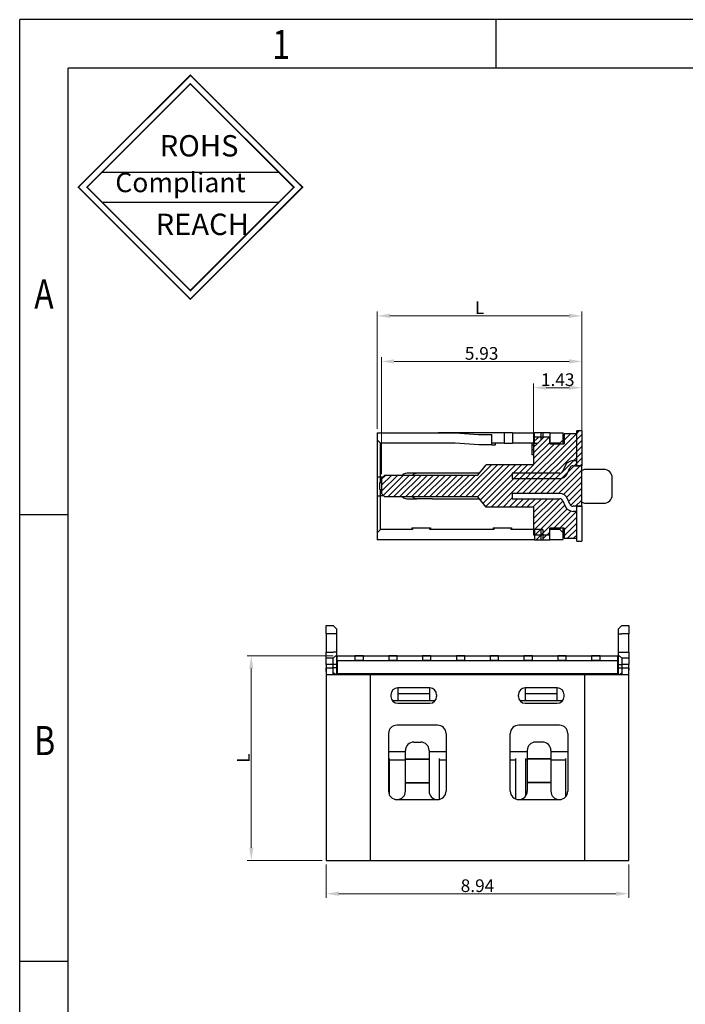
# Model space of a CAD drawing. Units: millimetres. Extents: x 1726 to 1804.7, y 1448.7 to 1504.5.
# Drawn here: x 1726 to 1745.7, y 1475.3 to 1504.5 of the extents above; entities that cross this region are included whole.
import ezdxf

# ---------------------------------------------------------------- set-up
doc = ezdxf.new("R2010")
doc.units = ezdxf.units.MM
doc.layers.add('Metal1', color=131, linetype='Continuous')
doc.styles.add('romans', font='romans.shx')
doc.styles.get("Standard").update_dxf_attribs({"font": 'arial.ttf'})
doc.styles.add('TEXTSTYLE_1', font='gdt', dxfattribs={"width": 0.8})
doc.dimstyles.new('DIM', dxfattribs={"dimscale": 2.5, "dimtxt": 0.15, "dimasz": 0.15, "dimexe": 0.05, "dimexo": 0.05, "dimgap": 0.02, "dimtad": 1, "dimzin": 0, "dimdsep": 46, "dimtxsty": 'romans', "dimcen": 0.09, "dimadec": 0, "dimazin": 0, "dimtfac": 1, "dimtmove": 0, "dimatfit": 3, "dimfxl": 1, "dimtolj": 1, "dimtzin": 0, "dimlwd": 13, "dimlwe": 13, "dimarcsym": 0})

# ---------------------------------------------------------------- blocks, each defined once
blk = doc.blocks.new('成品图框')
for p, q in [((1169.354, 45.473), (1097.653, 45.473)), ((1097.653, -5.294), (1097.653, 45.473)), ((1110.476, 45.473), (1110.476, 44.164)), ((1168.045, 44.164), (1098.962, 44.164)), ((1098.962, -3.985), (1098.962, 44.164)), ((1099.87, 41.362), (1104.633, 41.362)), ((1099.87, 40.553), (1104.633, 40.553)), ((1098.962, 32.127), (1097.653, 32.127)), ((1098.962, 20.089), (1097.653, 20.089))]:
    blk.add_line(p, q)
at = {"const_width": 0.0394}
for points in [[(1099.234, 40.958), (1102.251, 43.975), (1105.269, 40.958), (1102.251, 37.94)], [(1099.466, 40.958), (1102.251, 43.743), (1105.037, 40.958), (1102.251, 38.172)]]:
    blk.add_lwpolyline(points, close=True, dxfattribs=at)
at = {"style": 'TEXTSTYLE_1', "width": 0.8}
for s, p in [('1', (1104.457, 44.413)), ('A', (1098.046, 37.688)), ('B', (1098.046, 25.65))]:
    blk.add_text(s, height=0.785, dxfattribs=at).set_placement(p)
at = {"attachment_point": 1}
for s, insert, char_height, width in [('{\\fSimSun|b0|i0|c134|p2;ROHS}', (1101.424, 42.361), 0.5757, 3.15052), ('{\\fKaiTi_GB2312|b0|i0|c134|p49;Compliant}', (1100.228, 41.348), 0.5252, 2.01633), ('{\\fSimSun|b0|i0|c134|p2;REACH}', (1101.314, 40.245), 0.5757, 3.15052)]:
    blk.add_mtext(s, dxfattribs=dict(at, insert=insert, char_height=char_height, width=width))
blk = doc.blocks.new('*D27')
at = {"layer": 'Defpoints', "color": 0, "transparency": 16777216}
for p in [(1735.093, 1479.576), (1744.033, 1479.576), (1735.093, 1478.589)]:
    blk.add_point(p, dxfattribs=at)
at = {"layer": 'Metal1', "color": 0, "lineweight": 13, "transparency": 16777216}
for p, q in [((1735.093, 1479.451), (1735.093, 1478.464)), ((1744.033, 1479.451), (1744.033, 1478.464)), ((1743.658, 1478.589), (1735.468, 1478.589))]:
    blk.add_line(p, q, dxfattribs=at)
at = {"layer": 'Metal1', "color": 0, "transparency": 16777216}
for points in [[(1735.468, 1478.651), (1735.468, 1478.526), (1735.093, 1478.589)], [(1743.658, 1478.651), (1743.658, 1478.526), (1744.033, 1478.589)]]:
    blk.add_solid(points, dxfattribs=at)
at = {"layer": 'Metal1', "color": 0, "transparency": 16777216, "insert": (1739.563, 1478.826), "char_height": 0.375, "attachment_point": 5, "style": 'romans'}
blk.add_mtext('\\A1;8.94', dxfattribs=at)
blk = doc.blocks.new('*D33')
at = {"layer": 'Defpoints', "color": 0, "transparency": 16777216}
for p in [(1735.418, 1485.626), (1732.874, 1479.576), (1735.093, 1479.576)]:
    blk.add_point(p, dxfattribs=at)
at = {"layer": 'Metal1', "color": 0, "lineweight": 13, "transparency": 16777216}
for p, q in [((1735.293, 1485.626), (1732.749, 1485.626)), ((1732.874, 1485.251), (1732.874, 1479.951)), ((1734.968, 1479.576), (1732.749, 1479.576))]:
    blk.add_line(p, q, dxfattribs=at)
at = {"layer": 'Metal1', "color": 0, "transparency": 16777216}
for points in [[(1732.812, 1485.251), (1732.937, 1485.251), (1732.874, 1485.626)], [(1732.812, 1479.951), (1732.937, 1479.951), (1732.874, 1479.576)]]:
    blk.add_solid(points, dxfattribs=at)
at = {"layer": 'Metal1', "color": 0, "transparency": 16777216, "insert": (1732.637, 1482.601), "char_height": 0.375, "attachment_point": 5, "rotation": 90, "style": 'romans'}
blk.add_mtext('\\A1;L', dxfattribs=at)
blk = doc.blocks.new('*D34')
at = {"layer": 'Defpoints', "color": 0, "transparency": 16777216}
for p in [(1741.223, 1493.562), (1741.223, 1491.278), (1742.648, 1491.253)]:
    blk.add_point(p, dxfattribs=at)
at = {"layer": 'Metal1', "color": 0, "lineweight": 13, "transparency": 16777216}
for p, q in [((1741.223, 1491.403), (1741.223, 1493.687)), ((1742.273, 1493.562), (1741.598, 1493.562)), ((1742.648, 1491.378), (1742.648, 1493.687))]:
    blk.add_line(p, q, dxfattribs=at)
at = {"layer": 'Metal1', "color": 0, "transparency": 16777216}
for points in [[(1741.598, 1493.624), (1741.598, 1493.499), (1741.223, 1493.562)], [(1742.273, 1493.624), (1742.273, 1493.499), (1742.648, 1493.562)]]:
    blk.add_solid(points, dxfattribs=at)
at = {"layer": 'Metal1', "color": 0, "transparency": 16777216, "insert": (1741.935, 1493.799), "char_height": 0.375, "attachment_point": 5, "style": 'romans'}
blk.add_mtext('\\A1;1.43', dxfattribs=at)
blk = doc.blocks.new('*D35')
at = {"layer": 'Defpoints', "color": 0, "transparency": 16777216}
for p in [(1736.723, 1494.34), (1742.648, 1491.253), (1736.723, 1490.878)]:
    blk.add_point(p, dxfattribs=at)
at = {"layer": 'Metal1', "color": 0, "lineweight": 13, "transparency": 16777216}
for p, q in [((1736.723, 1491.003), (1736.723, 1494.465)), ((1742.648, 1491.378), (1742.648, 1494.465)), ((1742.273, 1494.34), (1737.098, 1494.34))]:
    blk.add_line(p, q, dxfattribs=at)
at = {"layer": 'Metal1', "color": 0, "transparency": 16777216}
for points in [[(1737.098, 1494.402), (1737.098, 1494.277), (1736.723, 1494.34)], [(1742.273, 1494.402), (1742.273, 1494.277), (1742.648, 1494.34)]]:
    blk.add_solid(points, dxfattribs=at)
at = {"layer": 'Metal1', "color": 0, "transparency": 16777216, "insert": (1739.685, 1494.577), "char_height": 0.375, "attachment_point": 5, "style": 'romans'}
blk.add_mtext('\\A1;5.93', dxfattribs=at)
blk = doc.blocks.new('*D36')
at = {"layer": 'Defpoints', "color": 0, "transparency": 16777216}
for p in [(1736.598, 1495.688), (1736.598, 1492.223), (1742.648, 1490.653)]:
    blk.add_point(p, dxfattribs=at)
at = {"layer": 'Metal1', "color": 0, "lineweight": 13, "transparency": 16777216}
for p, q in [((1736.598, 1492.348), (1736.598, 1495.813)), ((1742.648, 1490.778), (1742.648, 1495.813)), ((1742.273, 1495.688), (1736.973, 1495.688))]:
    blk.add_line(p, q, dxfattribs=at)
at = {"layer": 'Metal1', "color": 0, "transparency": 16777216}
for points in [[(1736.973, 1495.751), (1736.973, 1495.626), (1736.598, 1495.688)], [(1742.273, 1495.751), (1742.273, 1495.626), (1742.648, 1495.688)]]:
    blk.add_solid(points, dxfattribs=at)
at = {"layer": 'Metal1', "color": 0, "transparency": 16777216, "insert": (1739.623, 1495.926), "char_height": 0.375, "attachment_point": 5, "style": 'romans'}
blk.add_mtext('\\A1;L', dxfattribs=at)

msp = doc.modelspace()

# ---------------------------------------------------------------- linework, layer by layer
at = {"color": 0, "linetype": 'Continuous', "lineweight": 25}
for p, q in [((1736.598, 1492.223), (1738.398, 1492.223)), ((1736.598, 1492.223), (1736.598, 1492.023)), ((1736.598, 1492.023), (1736.698, 1491.923)), ((1736.598, 1492.023), (1736.598, 1490.923)), ((1738.398, 1492.223), (1738.891, 1492.223)), ((1738.398, 1492.223), (1738.398, 1492.223)), ((1738.648, 1492.223), (1738.398, 1492.223)), ((1740.348, 1492.223), (1738.648, 1492.223)), ((1738.648, 1492.223), (1738.648, 1492.223)), ((1738.905, 1492.222), (1739.591, 1492.173)), ((1739.605, 1492.173), (1739.984, 1492.173)), ((1739.984, 1491.873), (1739.984, 1492.173)), ((1740.348, 1492.223), (1740.348, 1491.923)), ((1740.598, 1492.223), (1740.348, 1492.223)), ((1740.598, 1492.223), (1741.248, 1492.223)), ((1740.598, 1492.223), (1740.598, 1491.923)), ((1741.698, 1492.098), (1741.223, 1492.098)), ((1741.223, 1492.098), (1741.223, 1491.278)), ((1741.323, 1492.06), (1741.223, 1491.96)), ((1741.248, 1491.923), (1741.248, 1492.223)), ((1741.448, 1492.223), (1741.248, 1492.223)), ((1741.523, 1492.098), (1741.323, 1491.898)), ((1741.361, 1492.098), (1741.323, 1492.06)), ((1741.498, 1492.223), (1741.448, 1492.223)), ((1741.448, 1492.023), (1741.448, 1492.223)), ((1741.698, 1492.223), (1741.498, 1492.223)), ((1741.498, 1492.223), (1741.498, 1492.073)), ((1741.698, 1492.223), (1742.098, 1492.223)), ((1741.698, 1492.223), (1741.698, 1491.923)), ((1741.698, 1491.898), (1741.698, 1492.098)), ((1741.998, 1491.923), (1742.098, 1492.023)), ((1742.098, 1492.023), (1742.098, 1492.223)), ((1742.098, 1491.898), (1742.098, 1492.023)), ((1742.498, 1492.198), (1742.123, 1492.198)), ((1742.123, 1492.198), (1742.123, 1491.898)), ((1742.647, 1492.283), (1742.497, 1492.283)), ((1742.497, 1491.403), (1742.497, 1492.283)), ((1742.498, 1491.253), (1742.498, 1492.198)), ((1742.647, 1492.283), (1742.647, 1491.253)), ((1737.698, 1491.923), (1736.698, 1491.923)), ((1736.698, 1490.923), (1736.698, 1491.923)), ((1737.698, 1491.923), (1737.698, 1491.923)), ((1738.898, 1491.923), (1737.698, 1491.923)), ((1739.598, 1491.873), (1738.898, 1491.923)), ((1739.984, 1491.873), (1739.598, 1491.873)), ((1740.348, 1491.923), (1739.984, 1491.923)), ((1739.984, 1491.873), (1740.098, 1491.873)), ((1740.098, 1491.873), (1740.098, 1491.923)), ((1740.348, 1491.923), (1740.598, 1491.923)), ((1741.248, 1491.923), (1740.598, 1491.923)), ((1741.173, 1491.923), (1741.173, 1491.864)), ((1741.173, 1491.864), (1741.173, 1491.719)), ((1741.173, 1491.864), (1741.289, 1491.864)), ((1741.323, 1491.898), (1741.223, 1491.798)), ((1741.248, 1491.923), (1741.348, 1491.923)), ((1741.998, 1491.923), (1741.698, 1491.923)), ((1741.698, 1491.898), (1742.123, 1491.898)), ((1741.998, 1491.923), (1741.998, 1491.898)), ((1741.173, 1491.719), (1741.173, 1491.573)), ((1741.173, 1491.719), (1741.223, 1491.719)), ((1741.223, 1491.573), (1741.173, 1491.573)), ((1739.573, 1490.978), (1739.823, 1491.278)), ((1741.223, 1491.278), (1739.823, 1491.278)), ((1742.159, 1491.254), (1742.086, 1491.088)), ((1742.224, 1491.028), (1742.297, 1491.193)), ((1742.388, 1491.403), (1742.497, 1491.403)), ((1742.388, 1491.253), (1742.647, 1491.253)), ((1742.648, 1491.253), (1742.498, 1491.253)), ((1742.648, 1490.053), (1742.648, 1491.253)), ((1736.598, 1490.923), (1736.698, 1490.923)), ((1736.598, 1490.923), (1736.598, 1490.363)), ((1736.698, 1490.753), (1736.698, 1490.923)), ((1736.698, 1490.923), (1736.768, 1490.923)), ((1736.823, 1490.978), (1736.723, 1490.878)), ((1736.723, 1490.878), (1736.723, 1490.428)), ((1736.823, 1490.978), (1739.573, 1490.978)), ((1737.773, 1491.028), (1737.473, 1491.028)), ((1739.615, 1491.028), (1737.773, 1491.028)), ((1741.995, 1491.028), (1740.589, 1491.028)), ((1740.589, 1491.028), (1740.589, 1490.878)), ((1740.589, 1490.878), (1741.995, 1490.878)), ((1743.298, 1491.143), (1742.755, 1491.143)), ((1743.548, 1490.393), (1743.548, 1490.893)), ((1736.678, 1490.553), (1736.678, 1490.753)), ((1736.678, 1490.753), (1736.723, 1490.753)), ((1736.598, 1490.363), (1736.698, 1490.363)), ((1736.598, 1490.363), (1736.598, 1489.263)), ((1736.678, 1490.553), (1736.723, 1490.553)), ((1736.698, 1490.363), (1736.698, 1490.553)), ((1736.698, 1489.363), (1736.698, 1490.363)), ((1736.788, 1490.363), (1736.698, 1490.363)), ((1736.723, 1490.428), (1736.823, 1490.328)), ((1739.573, 1490.328), (1736.823, 1490.328)), ((1737.473, 1490.278), (1737.773, 1490.278)), ((1738.229, 1490.278), (1737.773, 1490.278)), ((1738.229, 1490.278), (1739.615, 1490.278)), ((1739.823, 1490.028), (1739.573, 1490.328)), ((1741.995, 1490.428), (1740.589, 1490.428)), ((1740.589, 1490.428), (1740.589, 1490.278)), ((1740.589, 1490.278), (1741.995, 1490.278)), ((1742.297, 1490.113), (1742.224, 1490.278)), ((1741.223, 1490.028), (1739.823, 1490.028)), ((1741.223, 1490.028), (1741.223, 1489.208)), ((1742.086, 1490.218), (1742.159, 1490.052)), ((1742.647, 1490.053), (1742.388, 1490.053)), ((1742.498, 1489.108), (1742.498, 1490.053)), ((1742.498, 1490.053), (1742.648, 1490.053)), ((1742.647, 1490.053), (1742.647, 1489.023)), ((1742.755, 1490.143), (1743.298, 1490.143)), ((1742.497, 1489.903), (1742.388, 1489.903)), ((1742.497, 1489.023), (1742.497, 1489.903)), ((1737.623, 1489.413), (1737.642, 1489.413)), ((1737.623, 1489.413), (1737.623, 1489.363)), ((1737.642, 1489.413), (1737.642, 1489.363)), ((1737.642, 1489.413), (1738.154, 1489.413)), ((1738.154, 1489.413), (1738.173, 1489.413)), ((1738.154, 1489.363), (1738.154, 1489.413)), ((1738.173, 1489.413), (1738.173, 1489.363)), ((1740.023, 1489.413), (1740.042, 1489.413)), ((1740.023, 1489.413), (1740.023, 1489.363)), ((1740.042, 1489.413), (1740.554, 1489.413)), ((1740.042, 1489.413), (1740.042, 1489.363)), ((1740.554, 1489.413), (1740.573, 1489.413)), ((1740.554, 1489.363), (1740.554, 1489.413)), ((1740.573, 1489.413), (1740.573, 1489.363)), ((1741.698, 1489.208), (1741.698, 1489.408)), ((1742.123, 1489.408), (1741.698, 1489.408)), ((1741.998, 1489.408), (1741.998, 1489.363)), ((1742.098, 1489.263), (1742.098, 1489.408)), ((1742.123, 1489.408), (1742.123, 1489.108)), ((1736.598, 1489.263), (1736.698, 1489.363)), ((1736.598, 1489.263), (1736.598, 1489.063)), ((1737.642, 1489.363), (1736.698, 1489.363)), ((1740.042, 1489.363), (1738.154, 1489.363)), ((1741.248, 1489.363), (1740.554, 1489.363)), ((1741.223, 1489.208), (1741.698, 1489.208)), ((1741.248, 1489.363), (1741.248, 1489.063)), ((1741.498, 1489.363), (1741.248, 1489.363)), ((1741.448, 1489.063), (1741.448, 1489.363)), ((1741.498, 1489.363), (1741.498, 1489.063)), ((1741.998, 1489.363), (1741.698, 1489.363)), ((1741.698, 1489.063), (1741.698, 1489.363)), ((1741.998, 1489.363), (1742.098, 1489.263)), ((1742.098, 1489.063), (1742.098, 1489.263)), ((1737.536, 1489.063), (1736.598, 1489.063)), ((1738.259, 1489.063), (1737.536, 1489.063)), ((1739.936, 1489.063), (1738.259, 1489.063)), ((1740.659, 1489.063), (1739.936, 1489.063)), ((1741.248, 1489.063), (1740.659, 1489.063)), ((1741.248, 1489.063), (1741.448, 1489.063)), ((1741.448, 1489.063), (1741.498, 1489.063)), ((1741.498, 1489.063), (1741.698, 1489.063)), ((1742.098, 1489.063), (1741.698, 1489.063)), ((1742.123, 1489.108), (1742.498, 1489.108)), ((1742.497, 1489.023), (1742.647, 1489.023)), ((1735.093, 1486.526), (1735.293, 1486.526)), ((1735.093, 1486.276), (1735.093, 1486.526)), ((1735.393, 1486.426), (1735.293, 1486.526)), ((1743.733, 1486.426), (1743.833, 1486.526)), ((1743.833, 1486.526), (1744.033, 1486.526)), ((1744.033, 1486.526), (1744.033, 1486.276)), ((1735.293, 1486.276), (1735.093, 1486.276)), ((1735.093, 1486.276), (1735.093, 1485.734)), ((1735.393, 1486.276), (1735.293, 1486.276)), ((1735.393, 1486.426), (1735.393, 1486.276)), ((1735.393, 1486.276), (1735.393, 1485.734)), ((1743.733, 1486.276), (1743.733, 1486.426)), ((1743.733, 1485.734), (1743.733, 1486.276)), ((1743.733, 1486.276), (1743.833, 1486.276)), ((1744.033, 1486.276), (1743.833, 1486.276)), ((1744.033, 1485.734), (1744.033, 1486.276)), ((1735.093, 1485.734), (1735.293, 1485.734)), ((1735.093, 1485.555), (1735.093, 1485.734)), ((1735.393, 1485.734), (1735.293, 1485.734)), ((1735.393, 1485.644), (1735.293, 1485.555)), ((1735.393, 1485.734), (1735.393, 1485.644)), ((1735.393, 1485.644), (1735.393, 1485.376)), ((1735.418, 1485.626), (1743.708, 1485.626)), ((1735.418, 1485.476), (1735.418, 1485.626)), ((1735.938, 1485.635), (1735.938, 1485.485)), ((1735.938, 1485.635), (1736.188, 1485.635)), ((1736.188, 1485.485), (1736.188, 1485.635)), ((1736.938, 1485.635), (1736.938, 1485.485)), ((1736.938, 1485.635), (1737.188, 1485.635)), ((1737.188, 1485.485), (1737.188, 1485.635)), ((1737.938, 1485.635), (1737.938, 1485.485)), ((1737.938, 1485.635), (1738.188, 1485.635)), ((1738.188, 1485.485), (1738.188, 1485.635)), ((1738.938, 1485.635), (1738.938, 1485.485)), ((1738.938, 1485.635), (1739.188, 1485.635)), ((1739.188, 1485.485), (1739.188, 1485.635)), ((1739.938, 1485.635), (1739.938, 1485.485)), ((1739.938, 1485.635), (1740.188, 1485.635)), ((1740.188, 1485.485), (1740.188, 1485.635)), ((1740.938, 1485.635), (1740.938, 1485.485)), ((1740.938, 1485.635), (1741.188, 1485.635)), ((1741.188, 1485.485), (1741.188, 1485.635)), ((1741.938, 1485.635), (1741.938, 1485.485)), ((1741.938, 1485.635), (1742.188, 1485.635)), ((1742.188, 1485.485), (1742.188, 1485.635)), ((1742.938, 1485.635), (1742.938, 1485.485)), ((1742.938, 1485.635), (1743.188, 1485.635)), ((1743.188, 1485.485), (1743.188, 1485.635)), ((1743.708, 1485.476), (1743.708, 1485.626)), ((1743.733, 1485.644), (1743.733, 1485.734)), ((1743.733, 1485.734), (1743.833, 1485.734)), ((1743.733, 1485.644), (1743.833, 1485.555)), ((1743.733, 1485.376), (1743.733, 1485.644)), ((1743.833, 1485.734), (1744.033, 1485.734)), ((1744.033, 1485.734), (1744.033, 1485.555)), ((1735.293, 1485.555), (1735.093, 1485.555)), ((1735.093, 1485.376), (1735.093, 1485.555)), ((1735.293, 1485.376), (1735.093, 1485.376)), ((1735.093, 1485.376), (1735.093, 1485.276)), ((1735.293, 1485.376), (1735.293, 1485.555)), ((1735.393, 1485.376), (1735.293, 1485.376)), ((1735.293, 1485.276), (1735.293, 1485.376)), ((1735.393, 1485.376), (1735.393, 1485.276)), ((1735.418, 1485.476), (1735.418, 1485.101)), ((1743.708, 1485.476), (1735.418, 1485.476)), ((1736.188, 1485.485), (1735.938, 1485.485)), ((1737.188, 1485.485), (1736.938, 1485.485)), ((1738.188, 1485.485), (1737.938, 1485.485)), ((1739.188, 1485.485), (1738.938, 1485.485)), ((1740.188, 1485.485), (1739.938, 1485.485)), ((1741.188, 1485.485), (1740.938, 1485.485)), ((1742.188, 1485.485), (1741.938, 1485.485)), ((1743.188, 1485.485), (1742.938, 1485.485)), ((1743.708, 1485.101), (1743.708, 1485.476)), ((1743.733, 1485.376), (1743.833, 1485.376)), ((1743.733, 1485.276), (1743.733, 1485.376)), ((1744.033, 1485.555), (1743.833, 1485.555)), ((1743.833, 1485.555), (1743.833, 1485.376)), ((1744.033, 1485.376), (1743.833, 1485.376)), ((1743.833, 1485.376), (1743.833, 1485.276)), ((1744.033, 1485.555), (1744.033, 1485.376)), ((1744.033, 1485.276), (1744.033, 1485.376)), ((1735.093, 1485.276), (1735.093, 1479.576)), ((1735.093, 1485.276), (1735.293, 1485.276)), ((1735.108, 1485.076), (1736.393, 1485.076)), ((1735.293, 1485.127), (1735.293, 1485.276)), ((1735.393, 1485.276), (1735.293, 1485.276)), ((1735.361, 1485.076), (1735.293, 1485.127)), ((1735.393, 1485.276), (1735.393, 1485.076)), ((1735.418, 1485.101), (1743.708, 1485.101)), ((1735.418, 1485.076), (1735.418, 1485.101)), ((1736.318, 1485.101), (1736.318, 1485.076)), ((1736.393, 1485.076), (1742.733, 1485.076)), ((1736.393, 1485.076), (1736.393, 1479.576)), ((1742.733, 1479.576), (1742.733, 1485.076)), ((1742.733, 1485.076), (1744.017, 1485.076)), ((1742.808, 1485.076), (1742.808, 1485.101)), ((1743.708, 1485.101), (1743.708, 1485.076)), ((1743.733, 1485.276), (1743.833, 1485.276)), ((1743.733, 1485.076), (1743.733, 1485.276)), ((1743.765, 1485.076), (1743.833, 1485.127)), ((1743.833, 1485.276), (1743.833, 1485.127)), ((1743.833, 1485.276), (1744.033, 1485.276)), ((1744.033, 1479.576), (1744.033, 1485.276)), ((1737.003, 1484.476), (1737.003, 1484.426)), ((1738.153, 1484.676), (1737.203, 1484.676)), ((1737.203, 1484.676), (1737.203, 1484.501)), ((1738.153, 1484.501), (1737.203, 1484.501)), ((1737.203, 1484.501), (1737.203, 1484.301)), ((1738.153, 1484.501), (1738.153, 1484.676)), ((1738.153, 1484.301), (1738.153, 1484.501)), ((1738.353, 1484.476), (1738.353, 1484.426)), ((1740.773, 1484.426), (1740.773, 1484.476)), ((1741.923, 1484.676), (1740.973, 1484.676)), ((1740.973, 1484.676), (1740.973, 1484.501)), ((1741.923, 1484.501), (1740.973, 1484.501)), ((1740.973, 1484.501), (1740.973, 1484.301)), ((1741.923, 1484.501), (1741.923, 1484.676)), ((1741.923, 1484.301), (1741.923, 1484.501)), ((1742.123, 1484.426), (1742.123, 1484.476)), ((1737.047, 1484.301), (1737.203, 1484.301)), ((1737.203, 1484.301), (1738.153, 1484.301)), ((1737.203, 1484.226), (1738.153, 1484.226)), ((1738.153, 1484.301), (1738.309, 1484.301)), ((1740.817, 1484.301), (1740.973, 1484.301)), ((1740.973, 1484.301), (1741.923, 1484.301)), ((1740.973, 1484.226), (1741.923, 1484.226)), ((1741.923, 1484.301), (1742.079, 1484.301)), ((1738.383, 1483.576), (1737.183, 1483.576)), ((1741.983, 1483.576), (1740.783, 1483.576)), ((1736.933, 1483.326), (1736.933, 1481.626)), ((1738.633, 1483.326), (1738.633, 1481.626)), ((1740.533, 1481.626), (1740.533, 1483.326)), ((1742.233, 1483.326), (1742.233, 1481.626)), ((1737.683, 1483.076), (1737.883, 1483.076)), ((1741.483, 1483.076), (1741.283, 1483.076)), ((1736.933, 1482.801), (1737.433, 1482.801)), ((1737.433, 1482.584), (1737.433, 1482.826)), ((1738.133, 1482.826), (1738.133, 1482.584)), ((1738.133, 1482.801), (1738.633, 1482.801)), ((1740.533, 1482.801), (1741.033, 1482.801)), ((1741.033, 1482.826), (1741.033, 1482.584)), ((1741.733, 1482.826), (1741.733, 1482.584)), ((1741.733, 1482.801), (1742.233, 1482.801)), ((1736.963, 1481.508), (1736.963, 1482.593)), ((1736.963, 1482.551), (1737.433, 1482.551)), ((1737.433, 1482.584), (1738.133, 1482.584)), ((1737.433, 1482.569), (1737.433, 1482.584)), ((1737.433, 1482.569), (1738.133, 1482.569)), ((1737.433, 1481.884), (1737.433, 1482.569)), ((1738.133, 1482.584), (1738.133, 1482.569)), ((1738.133, 1482.569), (1738.133, 1481.884)), ((1738.133, 1482.551), (1738.138, 1482.551)), ((1738.138, 1482.593), (1738.138, 1481.577)), ((1738.438, 1481.383), (1738.438, 1482.593)), ((1738.438, 1482.551), (1738.633, 1482.551)), ((1740.533, 1482.551), (1740.688, 1482.551)), ((1740.688, 1482.593), (1740.688, 1481.395)), ((1740.988, 1481.483), (1740.988, 1482.593)), ((1740.988, 1482.551), (1741.033, 1482.551)), ((1741.733, 1482.584), (1741.033, 1482.584)), ((1741.033, 1482.584), (1741.033, 1482.569)), ((1741.733, 1482.569), (1741.033, 1482.569)), ((1741.033, 1482.569), (1741.033, 1481.884)), ((1741.733, 1482.584), (1741.733, 1482.569)), ((1741.733, 1482.569), (1741.733, 1481.884)), ((1741.733, 1482.551), (1742.163, 1482.551)), ((1742.163, 1482.593), (1742.163, 1481.453)), ((1737.433, 1481.884), (1738.133, 1481.884)), ((1737.433, 1481.869), (1737.433, 1481.884)), ((1737.433, 1481.869), (1738.133, 1481.869)), ((1737.433, 1481.626), (1737.433, 1481.869)), ((1738.133, 1481.884), (1738.133, 1481.869)), ((1738.133, 1481.869), (1738.133, 1481.626)), ((1741.733, 1481.884), (1741.033, 1481.884)), ((1741.033, 1481.884), (1741.033, 1481.869)), ((1741.733, 1481.869), (1741.033, 1481.869)), ((1741.033, 1481.869), (1741.033, 1481.626)), ((1741.733, 1481.884), (1741.733, 1481.869)), ((1741.733, 1481.869), (1741.733, 1481.626)), ((1737.183, 1481.376), (1738.383, 1481.376)), ((1740.783, 1481.376), (1741.983, 1481.376)), ((1735.093, 1479.576), (1736.393, 1479.576)), ((1736.393, 1479.576), (1742.733, 1479.576)), ((1742.733, 1479.576), (1744.033, 1479.576))]:
    msp.add_line(p, q, dxfattribs=at)
for centre, radius, start, end in [((1738.891, 1492.023), 0.2, 85.9144, 90), ((1739.605, 1492.373), 0.2, 265.9144, 270), ((1742.388, 1491.153), 0.25, 90, 156.2618), ((1742.388, 1491.153), 0.1, 90, 156.2618), ((1737.473, 1490.828), 0.2, 90, 131.4096), ((1737.773, 1490.828), 0.2, 90, 131.4096), ((1741.995, 1491.128), 0.1, 270.0029, 336.2618), ((1741.995, 1491.128), 0.25, 270.0012, 336.4218), ((1742.755, 1490.943), 0.2, 90, 122.4156), ((1743.298, 1490.893), 0.25, 0, 90), ((1737.473, 1490.478), 0.2, 228.5904, 270), ((1737.773, 1490.478), 0.2, 228.5904, 270), ((1741.995, 1490.178), 0.25, 23.5782, 89.9988), ((1741.995, 1490.178), 0.1, 23.7382, 89.9971), ((1743.298, 1490.393), 0.25, 270, 0), ((1742.388, 1490.153), 0.25, 203.7382, 270.0012), ((1742.388, 1490.153), 0.1, 203.7382, 270), ((1742.755, 1490.343), 0.2, 237.5844, 270), ((1737.203, 1484.476), 0.2, 90, 180), ((1738.153, 1484.476), 0.2, 0, 90), ((1740.973, 1484.476), 0.2, 90, 180), ((1741.923, 1484.476), 0.2, 0, 90), ((1737.203, 1484.426), 0.2, 180, 270), ((1738.153, 1484.426), 0.2, 270, 0), ((1740.973, 1484.426), 0.2, 180, 270), ((1741.923, 1484.426), 0.2, 270, 0), ((1737.183, 1483.326), 0.25, 90, 180), ((1738.383, 1483.326), 0.25, 0, 90), ((1740.783, 1483.326), 0.25, 90, 180), ((1741.983, 1483.326), 0.25, 0, 90), ((1737.683, 1482.826), 0.25, 90, 180), ((1737.883, 1482.826), 0.25, 0, 90), ((1741.283, 1482.826), 0.25, 90, 180), ((1741.483, 1482.826), 0.25, 0, 90), ((1737.183, 1481.626), 0.25, 180, 270), ((1737.183, 1481.626), 0.25, 270, 0), ((1738.383, 1481.626), 0.25, 180, 270), ((1738.383, 1481.626), 0.25, 270, 0), ((1740.783, 1481.626), 0.25, 180, 270), ((1740.783, 1481.626), 0.25, 270, 0), ((1741.983, 1481.626), 0.25, 180, 270), ((1741.983, 1481.626), 0.25, 270, 0)]:
    msp.add_arc(centre, radius, start, end, dxfattribs=at)
for points, knots in [([(1735.108, 1485.076), (1735.105, 1485.079), (1735.099, 1485.083), (1735.095, 1485.117), (1735.093, 1485.167), (1735.093, 1485.224), (1735.093, 1485.261), (1735.093, 1485.276)], [0, 0, 0, 0, 0.213978, 0.428028, 0.640768, 0.854074, 1, 1, 1, 1]), ([(1735.302, 1485.081), (1735.299, 1485.086), (1735.293, 1485.095), (1735.293, 1485.118), (1735.293, 1485.127)], [0, 0, 0, 0, 0.564297, 1, 1, 1, 1]), ([(1743.833, 1485.127), (1743.833, 1485.12), (1743.832, 1485.099), (1743.829, 1485.083), (1743.824, 1485.081), (1743.823, 1485.081)], [0, 0, 0, 0, 0.341667, 0.931097, 1, 1, 1, 1]), ([(1744.033, 1485.276), (1744.033, 1485.254), (1744.033, 1485.209), (1744.032, 1485.149), (1744.03, 1485.104), (1744.025, 1485.08), (1744.02, 1485.077), (1744.017, 1485.076)], [0, 0, 0, 0, 0.214138, 0.428281, 0.642198, 0.855237, 1, 1, 1, 1])]:
    msp.add_open_spline(points, degree=3, knots=knots, dxfattribs=at)
at = {"layer": 'Metal1', "color": 0}
for p, q in [((1740.719, 1490.428), (1742.489, 1492.198)), ((1740.896, 1490.428), (1742.647, 1492.179)), ((1741.223, 1491.639), (1741.682, 1492.098)), ((1742.123, 1492.185), (1742.136, 1492.198)), ((1742.123, 1492.009), (1742.312, 1492.198)), ((1742.497, 1492.206), (1742.574, 1492.283)), ((1740.142, 1490.028), (1742.012, 1491.898)), ((1741.073, 1490.428), (1742.647, 1492.002)), ((1741.223, 1491.462), (1741.698, 1491.937)), ((1741.223, 1491.285), (1741.836, 1491.898)), ((1741.25, 1490.428), (1742.647, 1491.825)), ((1741.426, 1490.428), (1742.647, 1491.648)), ((1741.603, 1490.428), (1742.647, 1491.472)), ((1739.028, 1490.328), (1739.978, 1491.278)), ((1739.205, 1490.328), (1740.155, 1491.278)), ((1739.382, 1490.328), (1740.332, 1491.278)), ((1739.559, 1490.328), (1740.509, 1491.278)), ((1739.647, 1490.239), (1740.685, 1491.278)), ((1739.727, 1490.143), (1740.862, 1491.278)), ((1739.807, 1490.047), (1741.039, 1491.278)), ((1739.966, 1490.028), (1741.216, 1491.278)), ((1741.78, 1490.428), (1742.647, 1491.295)), ((1736.723, 1490.851), (1736.85, 1490.978)), ((1736.723, 1490.674), (1737.027, 1490.978)), ((1736.723, 1490.498), (1737.203, 1490.978)), ((1736.776, 1490.374), (1737.38, 1490.978)), ((1736.907, 1490.328), (1737.557, 1490.978)), ((1737.084, 1490.328), (1737.734, 1490.978)), ((1737.26, 1490.328), (1737.91, 1490.978)), ((1737.437, 1490.328), (1738.087, 1490.978)), ((1737.614, 1490.328), (1738.264, 1490.978)), ((1737.791, 1490.328), (1738.441, 1490.978)), ((1737.968, 1490.328), (1738.618, 1490.978)), ((1738.144, 1490.328), (1738.794, 1490.978)), ((1738.321, 1490.328), (1738.971, 1490.978)), ((1738.498, 1490.328), (1739.148, 1490.978)), ((1738.675, 1490.328), (1739.325, 1490.978)), ((1738.851, 1490.328), (1739.501, 1490.978)), ((1741.957, 1490.428), (1742.648, 1491.119)), ((1742.107, 1490.402), (1742.648, 1490.943)), ((1742.201, 1490.319), (1742.648, 1490.766)), ((1742.259, 1490.2), (1742.648, 1490.589)), ((1740.319, 1490.028), (1740.589, 1490.298)), ((1740.496, 1490.028), (1740.746, 1490.278)), ((1740.673, 1490.028), (1740.923, 1490.278)), ((1740.85, 1490.028), (1741.1, 1490.278)), ((1741.026, 1490.028), (1741.276, 1490.278)), ((1741.203, 1490.028), (1741.453, 1490.278)), ((1741.223, 1489.871), (1741.63, 1490.278)), ((1741.223, 1489.694), (1741.807, 1490.278)), ((1741.223, 1489.518), (1741.983, 1490.278)), ((1742.318, 1490.082), (1742.648, 1490.412)), ((1741.223, 1489.341), (1742.091, 1490.209)), ((1741.248, 1489.189), (1742.145, 1490.086)), ((1742.465, 1490.053), (1742.648, 1490.235)), ((1742.642, 1490.053), (1742.648, 1490.059)), ((1741.299, 1489.063), (1742.212, 1489.976)), ((1741.82, 1489.408), (1742.324, 1489.911)), ((1741.997, 1489.408), (1742.492, 1489.903)), ((1742.123, 1489.357), (1742.497, 1489.731)), ((1742.123, 1489.18), (1742.497, 1489.554)), ((1741.498, 1489.085), (1741.698, 1489.285)), ((1742.228, 1489.108), (1742.497, 1489.377)), ((1742.404, 1489.108), (1742.497, 1489.2))]:
    msp.add_line(p, q, dxfattribs=at)

# ---------------------------------------------------------------- block references
at = {"xscale": 1.09788687449616, "yscale": 1.09788687449616, "zscale": 1.09788687449616}
msp.add_blockref('成品图框', (520.928, 1454.528), dxfattribs=at)

# ---------------------------------------------------------------- dimensions: what is measured, and where the dimension line sits
at = {"layer": 'Metal1', "color": 0}
dim = msp.add_linear_dim(base=(1736.598, 1495.688), p1=(1742.648, 1490.653), p2=(1736.598, 1492.223), text='L', dimstyle='DIM', override={"dimfxl": 1.25}, dxfattribs=at)
dim.commit()
dim.dimension.update_dxf_attribs({"geometry": '*D36', "text_midpoint": (1739.623, 1495.926)})
for base, p1, p2, picture, middle in [((1736.72289405, 1494.33976799), (1742.64789405, 1491.253013847), (1736.72289405, 1490.878013847), '*D35', (1739.68539405, 1494.57726799)), ((1741.22289405, 1493.561684222), (1742.64789405, 1491.253013847), (1741.22289405, 1491.278013847), '*D34', (1741.93539405, 1493.799184222)), ((1735.093, 1478.589), (1744.033, 1479.576), (1735.093, 1479.576), '*D27', (1739.563, 1478.826))]:
    dim = msp.add_linear_dim(base=base, p1=p1, p2=p2, dimstyle='DIM', override={"dimfxl": 1.25}, dxfattribs=at)
    dim.commit()
    dim.dimension.update_dxf_attribs({"geometry": picture, "text_midpoint": middle})
dim = msp.add_linear_dim(base=(1732.874, 1479.576), p1=(1735.418, 1485.626), p2=(1735.093, 1479.576), angle=90, text='L', dimstyle='DIM', override={"dimfxl": 1.25}, dxfattribs=at)
dim.commit()
dim.dimension.update_dxf_attribs({"geometry": '*D33', "text_midpoint": (1732.637, 1482.601)})

doc.saveas('drawing.dxf')
